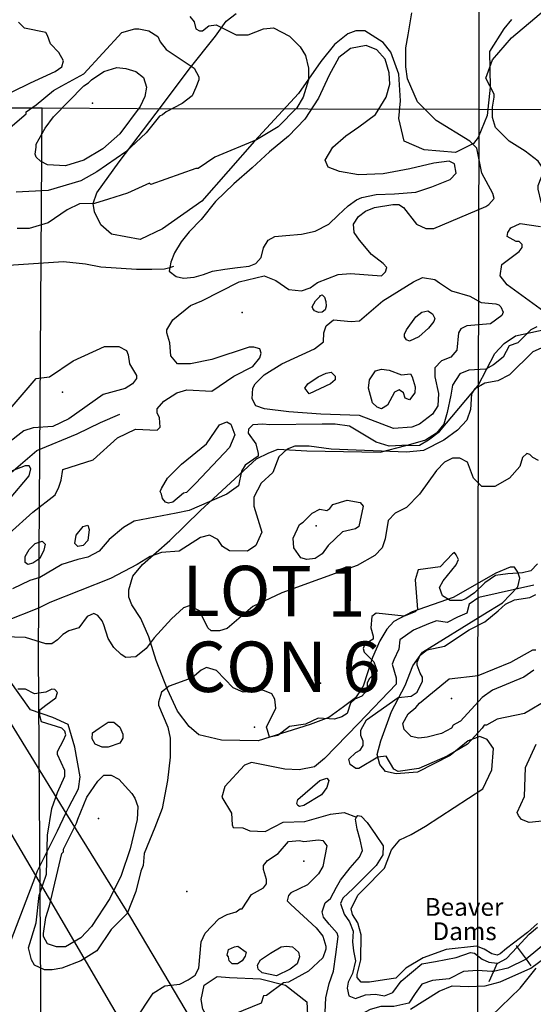
# Model space of a CAD drawing. Extents: x 509856 to 520157, y 5139048 to 5150379.
# Drawn here: x 513167 to 514033, y 5142499 to 5144158 of the extents above; entities that cross this region are included whole.
import ezdxf

# ---------------------------------------------------------------- set-up
doc = ezdxf.new("R2010")
doc.units = 0
for name, color, linetype in [('0TOWNPOINTS', 7, 'CONTINUOUS'), ('1ANNO', 7, 'CONTINUOUS'), ('BDRY_TWP', 7, 'CONTINUOUS'), ('BDRY_TWP_LOT_UNSURVEYED', 7, 'CONTINUOUS'), ('BEAVER_DAM', 7, 'CONTINUOUS'), ('CONTOUR_LAND', 7, 'CONTINUOUS'), ('MARSH', 7, 'CONTINUOUS'), ('RIVER_STREAM_INTERMITTENT', 7, 'CONTINUOUS'), ('RIVER_STREAM_SINGLE_LINE', 7, 'CONTINUOUS'), ('SHORELINE', 7, 'CONTINUOUS'), ('SPOT_HEIGHT', 7, 'CONTINUOUS'), ('TRAIL', 7, 'CONTINUOUS'), ('TRANSMISSION_LINE_CROSS_COUNTRY', 7, 'CONTINUOUS'), ('VIRTUAL_SEGMENT_TOWNSHIP', 7, 'CONTINUOUS'), ('WOODED_AREA', 7, 'CONTINUOUS')]:
    doc.layers.add(name, color=color, linetype=linetype)

msp = doc.modelspace()

# ---------------------------------------------------------------- linework, layer by layer
at = {"layer": '0TOWNPOINTS'}
msp.add_point((513562.7, 5142966.2), dxfattribs=at)
at = {"layer": 'BDRY_TWP', "color": 4, "linetype": 'CONTINUOUS'}
for points in [[(513947.7, 5145609.1), (513941.7, 5144698.1), (513940.7, 5144007.1)], [(513128.7, 5144009.2), (513204.7, 5144009.2)], [(513204.7, 5144009.2), (513364.7, 5144008.2), (513940.7, 5144007.1)], [(513940.7, 5144007.1), (513938.7, 5142991.2), (513938.7, 5142581.2)], [(513940.7, 5144007.1), (514175.7, 5144006.1)], [(513938.7, 5142556.2), (513938.7, 5142361.2)]]:
    msp.add_lwpolyline(points, dxfattribs=at)
at = {"layer": 'BDRY_TWP_LOT_UNSURVEYED', "color": 2}
msp.add_lwpolyline([(513203.7, 5142364.2), (513198.7, 5143091.2), (513204.7, 5144009.2)], dxfattribs=at)
at = {"layer": 'BEAVER_DAM', "color": 2, "linetype": 'CONTINUOUS'}
for points in [[(514003.7, 5142598.2), (514005.7, 5142595.2)], [(514003.7, 5142598.2), (514005.7, 5142595.2)], [(514005.7, 5142595.2), (514020.7, 5142575.2)], [(514005.7, 5142595.2), (514020.7, 5142575.2)], [(514020.7, 5142575.2), (514028.7, 5142564.2)], [(514020.7, 5142575.2), (514028.7, 5142564.2)], [(513965.7, 5142554.2), (513957.7, 5142537.2)], [(513965.7, 5142554.2), (513957.7, 5142537.2)], [(513971.7, 5142568.2), (513965.7, 5142554.2)], [(513971.7, 5142568.2), (513965.7, 5142554.2)]]:
    msp.add_lwpolyline(points, dxfattribs=at)
at = {"layer": 'CONTOUR_LAND', "color": 7, "linetype": 'CONTINUOUS'}
for points in [[(514094.7, 5143816.1), (514088.7, 5143816.1), (514074.7, 5143821.1), (514052.7, 5143836.1), (514045.7, 5143851.1), (514040.7, 5143872.1), (514040.7, 5143878.1), (514050.7, 5143904.1), (514040.7, 5143919.1), (514018.7, 5143936.1), (513991.7, 5143953.1), (513968.7, 5143976.1), (513963.7, 5143993.1), (513963.7, 5144010.1), (513966.7, 5144027.1), (513966.7, 5144032.1), (513952.7, 5144059.1), (513963.7, 5144090.1), (513995.7, 5144127.1), (514074.7, 5144194.1)], [(513148.7, 5143292.2), (513188.7, 5143328.2), (513226.7, 5143357.2), (513232.7, 5143370.2), (513236.7, 5143382.2), (513239.7, 5143400.2), (513290.7, 5143416.2), (513331.7, 5143453.2), (513361.7, 5143468.2), (513398.7, 5143466.2), (513403.7, 5143471.2), (513402.7, 5143487.2), (513398.7, 5143495.2), (513398.7, 5143502.2), (513409.7, 5143515.2), (513431.7, 5143529.2), (513448.7, 5143534.2), (513490.7, 5143532.2), (513527.7, 5143557.2), (513559.7, 5143573.2), (513571.7, 5143588.2), (513573.7, 5143596.2), (513571.7, 5143603.2), (513561.7, 5143606.2), (513553.7, 5143606.2), (513490.7, 5143585.2), (513454.7, 5143578.2), (513432.7, 5143578.2), (513421.7, 5143591.2), (513419.7, 5143613.2), (513414.7, 5143630.2), (513414.7, 5143635.2), (513424.7, 5143652.2), (513454.7, 5143676.2), (513473.7, 5143684.2), (513536.7, 5143716.2), (513578.7, 5143726.2), (513598.7, 5143718.2), (513620.7, 5143703.2), (513641.7, 5143701.2), (513656.7, 5143706.2), (513668.7, 5143715.2), (513703.7, 5143728.2), (513724.7, 5143730.2), (513776.7, 5143726.2), (513783.7, 5143733.2), (513785.7, 5143740.2), (513779.7, 5143747.2), (513759.7, 5143762.2), (513739.7, 5143786.2), (513730.7, 5143799.2), (513729.7, 5143813.2), (513737.7, 5143826.2), (513749.7, 5143835.2), (513764.7, 5143841.2), (513795.7, 5143846.2), (513805.7, 5143846.2), (513813.7, 5143841.2), (513835.7, 5143813.2), (513851.7, 5143806.2), (513864.7, 5143806.2), (513952.7, 5143843.2), (513957.7, 5143846.2), (513966.7, 5143856.2), (513964.7, 5143865.1), (513945.7, 5143899.1), (513937.7, 5143941.1), (513925.7, 5143953.1), (513868.7, 5143988.1), (513837.7, 5144019.1), (513820.7, 5144058.1), (513817.7, 5144078.1), (513817.7, 5144110.1), (513821.7, 5144132.1), (513827.7, 5144169.1)], [(513453.7, 5144163.2), (513460.7, 5144154.2), (513463.7, 5144142.1), (513469.7, 5144139.1), (513474.7, 5144139.1), (513485.7, 5144147.2), (513497.7, 5144149.2), (513531.7, 5144132.1), (513551.7, 5144132.1), (513577.7, 5144142.1), (513594.7, 5144144.1), (513621.7, 5144130.1), (513639.7, 5144112.1), (513648.7, 5144097.1), (513653.7, 5144076.2), (513653.7, 5144056.2), (513644.7, 5144027.1), (513633.7, 5144009.2), (513602.7, 5143977.2), (513565.7, 5143955.2), (513495.7, 5143926.2), (513467.7, 5143907.2), (513463.7, 5143907.2), (513387.7, 5143880.2)], [(513093.7, 5144007.2), (513184.7, 5144051.2), (513226.7, 5144070.2), (513237.7, 5144078.2), (513240.7, 5144088.2), (513232.7, 5144102.2), (513218.7, 5144117.2), (513213.7, 5144131.2), (513210.7, 5144136.2), (513174.7, 5144143.2), (513164.7, 5144153.2)], [(513177.7, 5143999.2), (513177.7, 5144002.2), (513194.7, 5144014.2), (513223.7, 5144038.2), (513237.7, 5144046.2), (513274.7, 5144066.2), (513338.7, 5144136.2), (513360.7, 5144142.1), (513367.7, 5144142.1), (513384.7, 5144139.1), (513399.7, 5144129.2), (513403.7, 5144120.2), (513413.7, 5144107.2), (513460.7, 5144076.2), (513468.7, 5144061.2), (513468.7, 5144056.2), (513463.7, 5144043.2), (513457.7, 5144029.2), (513440.7, 5144016.2), (513413.7, 5144002.2), (513407.7, 5143997.2), (513402.7, 5143995.2), (513379.7, 5143967.2), (513345.7, 5143935.2), (513296.7, 5143901.2), (513269.7, 5143886.2), (513214.7, 5143870.2), (513160.7, 5143867.2)], [(513287.7, 5144056.2), (513308.7, 5144070.2), (513330.7, 5144077.2), (513345.7, 5144075.2), (513362.7, 5144070.2), (513375.7, 5144060.2), (513380.7, 5144044.2), (513377.7, 5144028.2), (513369.7, 5144011.2), (513335.7, 5143965.2), (513306.7, 5143940.2), (513274.7, 5143921.2), (513243.7, 5143911.2), (513213.7, 5143913.2), (513201.7, 5143919.2), (513194.7, 5143926.2), (513192.7, 5143931.2), (513194.7, 5143943.2), (513194.7, 5143948.2), (513209.7, 5143975.2), (513223.7, 5143994.2), (513274.7, 5144046.2), (513282.7, 5144051.2), (513287.7, 5144056.2)], [(513103.7, 5143936.2), (513177.7, 5143999.2)], [(513387.7, 5143880.2), (513385.7, 5143882.2), (513348.7, 5143865.2), (513316.7, 5143855.2), (513292.7, 5143848.2), (513267.7, 5143847.2), (513246.7, 5143837.2), (513214.7, 5143815.2), (513182.7, 5143806.2), (513162.7, 5143806.2)], [(514062.7, 5143657.2), (513988.7, 5143711.2), (513976.7, 5143726.2), (513979.7, 5143745.2), (514008.7, 5143767.2), (514013.7, 5143774.2), (514013.7, 5143779.2), (514008.7, 5143784.2), (514003.7, 5143784.2), (513988.7, 5143792.2), (513989.7, 5143799.2), (513994.7, 5143807.2), (514010.7, 5143814.2), (514044.7, 5143809.1)], [(513925.7, 5143692.2), (513944.7, 5143681.2), (513969.7, 5143679.2), (513974.7, 5143677.2), (513977.7, 5143674.2), (513981.7, 5143665.2), (513979.7, 5143659.2), (513960.7, 5143645.2), (513920.7, 5143642.2), (513910.7, 5143637.2), (513906.7, 5143630.2), (513903.7, 5143601.2), (513893.7, 5143589.2), (513877.7, 5143583.2), (513866.7, 5143571.2), (513866.7, 5143556.2), (513872.7, 5143528.2), (513871.7, 5143507.2), (513862.7, 5143493.2), (513840.7, 5143476.2), (513827.7, 5143471.2), (513796.7, 5143469.2), (513739.7, 5143491.2), (513674.7, 5143493.2), (513620.7, 5143497.2), (513579.7, 5143502.2), (513564.7, 5143507.2), (513558.7, 5143519.2), (513559.7, 5143537.2), (513563.7, 5143544.2), (513578.7, 5143559.2), (513608.7, 5143578.2), (513663.7, 5143603.2), (513678.7, 5143615.2), (513679.7, 5143630.2), (513683.7, 5143642.2), (513695.7, 5143652.2), (513725.7, 5143649.2), (513739.7, 5143650.2), (513778.7, 5143684.2), (513830.7, 5143716.2), (513845.7, 5143723.2), (513866.7, 5143720.2), (513874.7, 5143714.2), (513894.7, 5143701.2), (513925.7, 5143692.2)], [(513665.7, 5143684.2), (513670.7, 5143689.2), (513672.7, 5143691.2), (513673.7, 5143693.2), (513676.7, 5143694.2), (513678.7, 5143692.2), (513680.7, 5143690.2), (513682.7, 5143683.2), (513683.7, 5143675.2), (513681.7, 5143669.2), (513676.7, 5143665.2), (513670.7, 5143664.2), (513666.7, 5143666.2), (513663.7, 5143667.2), (513660.7, 5143671.2), (513659.7, 5143674.2), (513665.7, 5143684.2)], [(513855.7, 5143638.2), (513839.7, 5143623.2), (513823.7, 5143616.2), (513818.7, 5143618.2), (513815.7, 5143623.2), (513815.7, 5143628.2), (513818.7, 5143635.2), (513834.7, 5143657.2), (513844.7, 5143665.2), (513854.7, 5143667.2), (513862.7, 5143662.2), (513866.7, 5143654.2), (513864.7, 5143649.2), (513855.7, 5143638.2)], [(514038.7, 5143640.2), (514028.7, 5143635.2), (514006.7, 5143613.2), (513991.7, 5143608.2), (513981.7, 5143589.2), (513965.7, 5143576.2), (513952.7, 5143569.2), (513923.7, 5143567.2), (513908.7, 5143561.2), (513896.7, 5143542.2), (513893.7, 5143525.2), (513887.7, 5143496.2), (513881.7, 5143476.2), (513869.7, 5143461.2), (513850.7, 5143449.2), (513821.7, 5143441.2), (513789.7, 5143439.2), (513767.7, 5143446.2), (513722.7, 5143473.2), (513698.7, 5143476.2), (513676.7, 5143476.2), (513588.7, 5143475.2), (513576.7, 5143476.2), (513559.7, 5143475.2), (513552.7, 5143468.2), (513551.7, 5143461.2), (513564.7, 5143443.2), (513568.7, 5143427.2), (513568.7, 5143422.2), (513546.7, 5143407.2), (513540.7, 5143397.2), (513535.7, 5143372.2), (513515.7, 5143358.2), (513452.7, 5143331.2), (513430.7, 5143326.2), (513359.7, 5143313.2), (513341.7, 5143302.2), (513317.7, 5143282.2), (513300.7, 5143262.2), (513281.7, 5143252.2), (513264.7, 5143248.2), (513237.7, 5143240.2), (513200.7, 5143218.2), (513183.7, 5143213.2), (513154.7, 5143199.2)], [(514045.7, 5143604.2), (514031.7, 5143598.2), (513992.7, 5143559.2), (513972.7, 5143549.2), (513950.7, 5143545.2), (513933.7, 5143535.2), (513928.7, 5143527.2), (513926.7, 5143501.2), (513920.7, 5143483.2), (513904.7, 5143466.2), (513881.7, 5143449.2), (513847.7, 5143432.2), (513818.7, 5143429.2), (513691.7, 5143434.2), (513654.7, 5143439.2), (513630.7, 5143439.2), (513617.7, 5143434.2), (513603.7, 5143421.2), (513593.7, 5143395.2), (513573.7, 5143377.2), (513561.7, 5143353.2), (513561.7, 5143338.2), (513574.7, 5143294.2), (513564.7, 5143272.2), (513550.7, 5143262.2), (513520.7, 5143263.2), (513508.7, 5143270.2), (513500.7, 5143282.2), (513486.7, 5143289.2), (513471.7, 5143285.2), (513435.7, 5143262.2), (513405.7, 5143260.2), (513386.7, 5143253.2), (513364.7, 5143240.2), (513319.7, 5143216.2), (513217.7, 5143176.2), (513198.7, 5143166.2), (513141.7, 5143144.2)], [(513194.7, 5143553.2), (513216.7, 5143556.2), (513256.7, 5143583.2), (513309.7, 5143607.2), (513333.7, 5143607.2), (513346.7, 5143600.2), (513349.7, 5143593.2), (513351.7, 5143578.2), (513363.7, 5143558.2), (513363.7, 5143553.2), (513356.7, 5143544.2), (513344.7, 5143536.2), (513307.7, 5143526.2), (513249.7, 5143485.2), (513222.7, 5143472.2), (513189.7, 5143470.2), (513173.7, 5143465.2), (513145.7, 5143443.2)], [(513649.7, 5143534.2), (513647.7, 5143537.2), (513652.7, 5143544.2), (513669.7, 5143556.2), (513683.7, 5143562.2), (513691.7, 5143564.2), (513698.7, 5143557.2), (513698.7, 5143551.2), (513690.7, 5143544.2), (513654.7, 5143527.2), (513649.7, 5143534.2)], [(513789.7, 5143567.2), (513810.7, 5143559.2), (513825.7, 5143561.2), (513828.7, 5143556.2), (513833.7, 5143539.2), (513832.7, 5143529.2), (513823.7, 5143517.2), (513816.7, 5143520.2), (513813.7, 5143529.2), (513806.7, 5143534.2), (513798.7, 5143530.2), (513786.7, 5143508.2), (513776.7, 5143502.2), (513769.7, 5143505.2), (513761.7, 5143512.2), (513754.7, 5143537.2), (513756.7, 5143551.2), (513766.7, 5143566.2), (513776.7, 5143569.2), (513789.7, 5143567.2)], [(513150.7, 5143502.2), (513194.7, 5143553.2)], [(513463.7, 5143377.2), (513447.7, 5143361.2), (513442.7, 5143360.2), (513424.7, 5143345.2), (513417.7, 5143343.2), (513412.7, 5143345.2), (513407.7, 5143351.2), (513405.7, 5143358.2), (513403.7, 5143363.2), (513405.7, 5143368.2), (513415.7, 5143385.2), (513439.7, 5143409.2), (513481.7, 5143443.2), (513503.7, 5143475.2), (513515.7, 5143480.2), (513522.7, 5143476.2), (513529.7, 5143458.2), (513520.7, 5143437.2), (513463.7, 5143377.2)], [(514041.7, 5143415.2), (514031.7, 5143420.2), (514026.7, 5143425.2), (514021.7, 5143427.2), (514014.7, 5143420.2), (514009.7, 5143405.2), (513992.7, 5143385.2), (513967.7, 5143371.2), (513945.7, 5143371.2), (513931.7, 5143385.2), (513921.7, 5143412.2), (513908.7, 5143419.2), (513896.7, 5143419.2), (513882.7, 5143412.2), (513869.7, 5143398.2), (513840.7, 5143358.2), (513818.7, 5143336.2), (513799.7, 5143326.2), (513787.7, 5143314.2), (513782.7, 5143283.2), (513777.7, 5143268.2), (513765.7, 5143255.2), (513735.7, 5143238.2), (513608.7, 5143192.2), (513559.7, 5143169.2), (513516.7, 5143132.2), (513503.7, 5143128.2), (513489.7, 5143128.2), (513483.7, 5143133.2), (513469.7, 5143162.2), (513452.7, 5143170.2), (513442.7, 5143167.2), (513422.7, 5143148.2), (513393.7, 5143116.2), (513379.7, 5143098.2), (513362.7, 5143084.2), (513345.7, 5143083.2), (513337.7, 5143088.2), (513325.7, 5143100.2), (513315.7, 5143115.2), (513308.7, 5143138.2), (513305.7, 5143145.2), (513298.7, 5143154.2), (513291.7, 5143157.2), (513280.7, 5143152.2), (513266.7, 5143133.2), (513249.7, 5143128.2), (513239.7, 5143122.2), (513230.7, 5143113.2), (513220.7, 5143106.2), (513210.7, 5143106.2), (513176.7, 5143117.2), (513139.7, 5143118.2)], [(513149.7, 5143350.2), (513182.7, 5143389.2), (513185.7, 5143401.2), (513182.7, 5143406.2), (513175.7, 5143406.2), (513131.7, 5143389.2)], [(513738.7, 5143304.2), (513732.7, 5143300.2), (513710.7, 5143295.2), (513686.7, 5143272.2), (513676.7, 5143258.2), (513664.7, 5143250.2), (513650.7, 5143248.2), (513640.7, 5143251.2), (513628.7, 5143268.2), (513627.7, 5143284.2), (513638.7, 5143307.2), (513644.7, 5143311.2), (513659.7, 5143326.2), (513672.7, 5143333.2), (513684.7, 5143331.2), (513689.7, 5143334.2), (513694.7, 5143341.2), (513718.7, 5143348.2), (513740.7, 5143344.2), (513745.7, 5143338.2), (513738.7, 5143304.2)], [(513281.7, 5143280.2), (513273.7, 5143272.2), (513264.7, 5143270.2), (513259.7, 5143275.2), (513261.7, 5143289.2), (513273.7, 5143304.2), (513281.7, 5143306.2), (513283.7, 5143299.2), (513281.7, 5143280.2)], [(513180.7, 5143240.2), (513175.7, 5143243.2), (513175.7, 5143253.2), (513182.7, 5143265.2), (513192.7, 5143275.2), (513204.7, 5143279.2), (513209.7, 5143274.2), (513207.7, 5143264.2), (513200.7, 5143250.2), (513188.7, 5143242.2), (513180.7, 5143240.2)], [(514039.7, 5143241.2), (514028.7, 5143229.2), (514014.7, 5143226.2), (513989.7, 5143224.2), (513968.7, 5143221.2), (513950.7, 5143209.2), (513933.7, 5143192.2), (513918.7, 5143182.2), (513911.7, 5143179.2), (513892.7, 5143179.2), (513879.7, 5143187.2), (513874.7, 5143201.2), (513880.7, 5143212.2), (513902.7, 5143239.2), (513906.7, 5143248.2), (513902.7, 5143256.2), (513899.7, 5143260.2), (513896.7, 5143258.2), (513875.7, 5143236.2), (513838.7, 5143231.2), (513833.7, 5143214.2), (513837.7, 5143164.2), (513833.7, 5143160.2), (513814.7, 5143153.2), (513767.7, 5143158.2), (513760.7, 5143152.2), (513758.7, 5143133.2), (513762.7, 5143119.2), (513762.7, 5143114.2), (513752.7, 5143108.2), (513747.7, 5143103.2), (513745.7, 5143098.2), (513747.7, 5143092.2), (513763.7, 5143076.2), (513769.7, 5143060.2), (513755.7, 5143047.2), (513752.7, 5143040.2), (513752.7, 5143028.2), (513743.7, 5143018.2), (513731.7, 5143013.2), (513724.7, 5143006.2), (513718.7, 5142989.2), (513709.7, 5142983.2), (513697.7, 5142979.2), (513669.7, 5142981.2), (513648.7, 5142971.2), (513621.7, 5142967.2), (513601.7, 5142952.2), (513587.7, 5142949.2), (513584.7, 5142961.2), (513582.7, 5142966.2), (513598.7, 5142998.2), (513596.7, 5143013.2), (513591.7, 5143022.2), (513576.7, 5143028.2), (513570.7, 5143028.2), (513543.7, 5143025.2), (513526.7, 5143032.2), (513498.7, 5143061.2), (513481.7, 5143066.2), (513472.7, 5143062.2), (513457.7, 5143049.2), (513418.7, 5143035.2), (513405.7, 5143025.2), (513400.7, 5143008.2), (513400.7, 5143003.2), (513416.7, 5142966.2), (513420.7, 5142947.2), (513420.7, 5142915.2), (513415.7, 5142876.2), (513406.7, 5142829.2), (513394.7, 5142797.2), (513376.7, 5142753.2), (513374.7, 5142733.2), (513370.7, 5142723.2), (513362.7, 5142689.2), (513347.7, 5142652.2), (513320.7, 5142625.2), (513296.7, 5142589.2), (513269.7, 5142572.2), (513237.7, 5142560.2), (513221.7, 5142557.2), (513208.7, 5142557.2), (513191.7, 5142565.2), (513186.7, 5142574.2), (513181.7, 5142594.2), (513194.7, 5142636.2), (513199.7, 5142682.2), (513211.7, 5142718.2), (513213.7, 5142784.2), (513220.7, 5142829.2), (513230.7, 5142856.2), (513242.7, 5142883.2), (513242.7, 5142893.2), (513230.7, 5142920.2), (513230.7, 5142925.2), (513240.7, 5142944.2), (513244.7, 5142953.2), (513242.7, 5142959.2), (513237.7, 5142964.2), (513203.7, 5142975.2), (513200.7, 5142985.2), (513200.7, 5142995.2), (513210.7, 5143003.2), (513227.7, 5143015.2), (513230.7, 5143024.2), (513225.7, 5143029.2), (513220.7, 5143030.2), (513210.7, 5143025.2), (513191.7, 5143022.2), (513176.7, 5143030.2), (513163.7, 5143030.2)], [(514097.7, 5143036.2), (514017.7, 5142989.2), (513971.7, 5142979.2), (513953.7, 5142969.2), (513949.7, 5142969.2), (513946.7, 5142964.2), (513921.7, 5142937.2), (513887.7, 5142917.2), (513839.7, 5142896.2), (513804.7, 5142891.2), (513797.7, 5142895.2), (513784.7, 5142917.2), (513770.7, 5142915.2), (513738.7, 5142896.2), (513733.7, 5142896.2), (513723.7, 5142903.2), (513721.7, 5142912.2), (513733.7, 5142923.2), (513740.7, 5142927.2), (513745.7, 5142935.2), (513745.7, 5142942.2), (513741.7, 5142952.2), (513741.7, 5142961.2), (513751.7, 5142978.2), (513804.7, 5143016.2), (513826.7, 5143018.2), (513836.7, 5143025.2), (513845.7, 5143043.2), (513845.7, 5143050.2), (513841.7, 5143057.2), (513836.7, 5143070.2), (513836.7, 5143075.2), (513841.7, 5143087.2), (513853.7, 5143096.2), (513882.7, 5143102.2), (513924.7, 5143130.2), (513950.7, 5143143.2), (513973.7, 5143162.2), (513985.7, 5143173.2), (514000.7, 5143180.2), (514026.7, 5143184.2), (514036.7, 5143189.2)], [(513840.7, 5143006.2), (513890.7, 5143047.2), (513939.7, 5143053.2), (513994.7, 5143075.2), (514031.7, 5143096.2), (514036.7, 5143096.2)], [(514033.7, 5143062.2), (514016.7, 5143050.2), (513963.7, 5143028.2), (513946.7, 5143016.2), (513909.7, 5142976.2), (513902.7, 5142972.2), (513897.7, 5142969.2), (513894.7, 5142964.2), (513877.7, 5142955.2), (513853.7, 5142949.2), (513839.7, 5142947.2), (513826.7, 5142950.2), (513814.7, 5142962.2), (513812.7, 5142972.2), (513821.7, 5142988.2), (513834.7, 5142999.2), (513840.7, 5143006.2)], [(513300.7, 5142964.2), (513315.7, 5142974.2), (513325.7, 5142974.2), (513335.7, 5142966.2), (513340.7, 5142954.2), (513340.7, 5142947.2), (513335.7, 5142939.2), (513315.7, 5142932.2), (513305.7, 5142932.2), (513293.7, 5142937.2), (513288.7, 5142946.2), (513289.7, 5142956.2), (513300.7, 5142964.2)], [(514090.7, 5142812.2), (514025.7, 5142805.2), (514012.7, 5142810.2), (514007.7, 5142817.2), (514005.7, 5142822.2), (514017.7, 5142849.2), (514019.7, 5142898.2), (514037.7, 5142937.2)], [(513262.7, 5142804.2), (513264.7, 5142811.2), (513279.7, 5142848.2), (513298.7, 5142875.2), (513308.7, 5142885.2), (513320.7, 5142885.2), (513333.7, 5142878.2), (513355.7, 5142854.2), (513360.7, 5142846.2), (513365.7, 5142832.2), (513364.7, 5142810.2), (513352.7, 5142761.2), (513337.7, 5142716.2), (513318.7, 5142677.2), (513287.7, 5142630.2), (513269.7, 5142611.2), (513243.7, 5142596.2), (513228.7, 5142596.2), (513213.7, 5142601.2), (513206.7, 5142613.2), (513206.7, 5142618.2), (513210.7, 5142645.2), (513216.7, 5142665.2), (513237.7, 5142753.2), (513240.7, 5142756.2), (513240.7, 5142760.2), (513262.7, 5142804.2)], [(513633.7, 5142837.2), (513635.7, 5142844.2), (513672.7, 5142876.2), (513684.7, 5142880.2), (513687.7, 5142876.2), (513684.7, 5142864.2), (513675.7, 5142852.2), (513645.7, 5142834.2), (513638.7, 5142832.2), (513635.7, 5142834.2), (513633.7, 5142837.2)], [(513360.7, 5142471.2), (513391.7, 5142518.2), (513411.7, 5142530.2), (513436.7, 5142533.2), (513450.7, 5142540.2), (513462.7, 5142548.2), (513468.7, 5142560.2), (513472.7, 5142604.2), (513479.7, 5142619.2), (513502.7, 5142643.2), (513516.7, 5142650.2), (513531.7, 5142655.2), (513538.7, 5142660.2), (513541.7, 5142660.2), (513557.7, 5142684.2), (513577.7, 5142695.2), (513582.7, 5142702.2), (513582.7, 5142709.2), (513577.7, 5142726.2), (513577.7, 5142733.2), (513584.7, 5142741.2), (513602.7, 5142753.2), (513619.7, 5142773.2), (513638.7, 5142775.2), (513645.7, 5142773.2), (513670.7, 5142776.2), (513677.7, 5142775.2), (513682.7, 5142768.2), (513684.7, 5142766.2), (513677.7, 5142731.2), (513670.7, 5142719.2), (513651.7, 5142700.2), (513623.7, 5142687.2), (513619.7, 5142682.2), (513617.7, 5142673.2), (513623.7, 5142667.2), (513666.7, 5142628.2), (513677.7, 5142614.2), (513682.7, 5142597.2), (513682.7, 5142592.2), (513677.7, 5142577.2), (513653.7, 5142555.2), (513619.7, 5142536.2), (513611.7, 5142535.2), (513582.7, 5142514.2), (513577.7, 5142513.2), (513573.7, 5142501.2), (513500.7, 5142471.2)], [(513518.7, 5142579.2), (513516.7, 5142582.2), (513518.7, 5142591.2), (513528.7, 5142596.2), (513534.7, 5142597.2), (513548.7, 5142587.2), (513546.7, 5142580.2), (513541.7, 5142572.2), (513533.7, 5142567.2), (513524.7, 5142567.2), (513519.7, 5142572.2), (513518.7, 5142579.2)], [(513607.7, 5142596.2), (513616.7, 5142597.2), (513626.7, 5142596.2), (513636.7, 5142587.2), (513638.7, 5142579.2), (513634.7, 5142567.2), (513622.7, 5142558.2), (513599.7, 5142547.2), (513575.7, 5142552.2), (513568.7, 5142558.2), (513567.7, 5142565.2), (513572.7, 5142574.2), (513589.7, 5142585.2), (513607.7, 5142596.2)], [(513961.7, 5142479.2), (514010.7, 5142526.2), (514037.7, 5142560.2)]]:
    msp.add_lwpolyline(points, dxfattribs=at)
at = {"layer": 'MARSH', "color": 3}
msp.add_lwpolyline([(513419.7, 5143740.2), (513418.7, 5143734.2), (513430.7, 5143725.2), (513442.7, 5143722.2), (513460.7, 5143724.2), (513476.7, 5143728.2), (513491.7, 5143734.2), (513512.7, 5143737.2), (513533.7, 5143740.2), (513553.7, 5143742.2), (513564.7, 5143747.2), (513573.7, 5143757.2), (513577.7, 5143773.2), (513585.7, 5143786.2), (513596.7, 5143792.2), (513615.7, 5143794.2), (513641.7, 5143796.2), (513664.7, 5143801.2), (513687.7, 5143813.2), (513703.7, 5143828.2), (513720.7, 5143844.2), (513734.7, 5143854.2), (513743.7, 5143858.2), (513767.7, 5143863.2), (513798.7, 5143864.2), (513834.7, 5143867.2), (513861.7, 5143876.2), (513892.7, 5143888.2), (513902.7, 5143899.1), (513899.7, 5143915.1), (513890.7, 5143919.1), (513864.7, 5143916.2), (513824.7, 5143906.2), (513779.7, 5143898.2), (513737.7, 5143896.2), (513705.7, 5143902.2), (513686.7, 5143909.2), (513681.7, 5143921.2), (513694.7, 5143943.2), (513716.7, 5143962.2), (513738.7, 5143977.2), (513766.7, 5143998.2), (513784.7, 5144027.1), (513790.7, 5144049.1), (513789.7, 5144068.1), (513782.7, 5144091.1), (513768.7, 5144107.1), (513750.7, 5144114.1), (513724.7, 5144109.1), (513704.7, 5144094.1), (513688.7, 5144064.1), (513670.7, 5144025.2), (513647.7, 5143990.2), (513619.7, 5143961.2), (513587.7, 5143935.2), (513558.7, 5143908.2), (513527.7, 5143881.2), (513496.7, 5143851.2), (513472.7, 5143821.2), (513452.7, 5143800.2), (513438.7, 5143783.2), (513427.7, 5143765.2), (513421.7, 5143749.2), (513419.7, 5143740.2)], dxfattribs=at)
at = {"layer": 'RIVER_STREAM_INTERMITTENT', "color": 5}
for points in [[(512744.7, 5143725.2), (512779.7, 5143724.2), (512821.7, 5143732.2), (512840.7, 5143738.2), (512898.7, 5143727.2), (512953.7, 5143730.2), (513002.7, 5143732.2), (513046.7, 5143741.2), (513096.7, 5143746.2), (513126.7, 5143747.2), (513147.7, 5143744.2), (513240.7, 5143750.2), (513277.7, 5143746.2), (513303.7, 5143741.2), (513363.7, 5143737.2), (513389.7, 5143737.2), (513410.7, 5143738.2), (513419.7, 5143740.2)], [(512744.7, 5143725.2), (512779.7, 5143724.2), (512821.7, 5143732.2), (512840.7, 5143738.2), (512898.7, 5143727.2), (512953.7, 5143730.2), (513002.7, 5143732.2), (513046.7, 5143741.2), (513096.7, 5143746.2), (513126.7, 5143747.2), (513147.7, 5143744.2), (513240.7, 5143750.2), (513277.7, 5143746.2), (513303.7, 5143741.2), (513363.7, 5143737.2), (513389.7, 5143737.2), (513410.7, 5143738.2), (513419.7, 5143740.2)], [(513419.7, 5143740.2), (513426.7, 5143742.2)], [(513419.7, 5143740.2), (513426.7, 5143742.2)], [(512960.7, 5143099.2), (512969.7, 5143138.2), (512984.7, 5143170.2), (512991.7, 5143188.2), (512999.7, 5143194.2), (513056.7, 5143209.2), (513089.7, 5143240.2), (513101.7, 5143277.2), (513109.7, 5143312.2), (513123.7, 5143355.2), (513136.7, 5143381.2), (513195.7, 5143432.2), (513263.7, 5143460.2), (513302.7, 5143479.2), (513335.7, 5143493.2)], [(512960.7, 5143099.2), (512969.7, 5143138.2), (512984.7, 5143170.2), (512991.7, 5143188.2), (512999.7, 5143194.2), (513056.7, 5143209.2), (513089.7, 5143240.2), (513101.7, 5143277.2), (513109.7, 5143312.2), (513123.7, 5143355.2), (513136.7, 5143381.2), (513195.7, 5143432.2), (513263.7, 5143460.2), (513302.7, 5143479.2), (513335.7, 5143493.2)]]:
    msp.add_lwpolyline(points, dxfattribs=at)
at = {"layer": 'RIVER_STREAM_SINGLE_LINE', "color": 5, "linetype": 'CONTINUOUS'}
msp.add_lwpolyline([(514033.7, 5143205.2), (513940.7, 5143184.2), (513924.7, 5143173.2), (513920.7, 5143158.2), (513904.7, 5143151.2), (513887.7, 5143142.2), (513869.7, 5143145.2), (513855.7, 5143140.2), (513830.7, 5143129.2), (513807.7, 5143113.2), (513805.7, 5143097.2), (513797.7, 5143079.2), (513794.7, 5143072.2), (513801.7, 5143049.2), (513801.7, 5143038.2), (513737.7, 5142972.2), (513680.7, 5142913.2), (513663.7, 5142899.2), (513637.7, 5142894.2), (513613.7, 5142895.2), (513557.7, 5142906.2), (513545.7, 5142902.2), (513512.7, 5142866.2), (513507.7, 5142848.2), (513523.7, 5142821.2), (513524.7, 5142801.2), (513526.7, 5142797.2), (513542.7, 5142796.2), (513554.7, 5142791.2), (513580.7, 5142790.2), (513610.7, 5142806.2), (513647.7, 5142807.2), (513690.7, 5142819.2), (513713.7, 5142822.2), (513734.7, 5142814.2)], dxfattribs=at)
msp.add_lwpolyline([(514033.7, 5143205.2), (513940.7, 5143184.2), (513924.7, 5143173.2), (513920.7, 5143158.2), (513904.7, 5143151.2), (513887.7, 5143142.2), (513869.7, 5143145.2), (513855.7, 5143140.2), (513830.7, 5143129.2), (513807.7, 5143113.2), (513805.7, 5143097.2), (513797.7, 5143079.2), (513794.7, 5143072.2), (513801.7, 5143049.2), (513801.7, 5143038.2), (513737.7, 5142972.2), (513680.7, 5142913.2), (513663.7, 5142899.2), (513637.7, 5142894.2), (513613.7, 5142895.2), (513557.7, 5142906.2), (513545.7, 5142902.2), (513512.7, 5142866.2), (513507.7, 5142848.2), (513523.7, 5142821.2), (513524.7, 5142801.2), (513526.7, 5142797.2), (513542.7, 5142796.2), (513554.7, 5142791.2), (513580.7, 5142790.2), (513610.7, 5142806.2), (513647.7, 5142807.2), (513690.7, 5142819.2), (513713.7, 5142822.2), (513734.7, 5142814.2)], dxfattribs=at)
at = {"layer": 'SHORELINE', "color": 5, "linetype": 'CONTINUOUS'}
for points in [[(513681.7, 5142486.2), (513682.7, 5142510.2), (513688.7, 5142534.2), (513695.7, 5142555.2), (513699.7, 5142583.2), (513703.7, 5142613.2), (513701.7, 5142619.2), (513688.7, 5142634.2), (513678.7, 5142646.2), (513676.7, 5142655.2), (513681.7, 5142670.2), (513690.7, 5142677.2), (513700.7, 5142696.2), (513707.7, 5142708.2), (513723.7, 5142729.2), (513739.7, 5142747.2), (513744.7, 5142758.2), (513740.7, 5142776.2), (513735.7, 5142794.2), (513732.7, 5142811.2), (513734.7, 5142814.2)], [(513734.7, 5142814.2), (513736.7, 5142817.2), (513742.7, 5142816.2), (513752.7, 5142805.2), (513766.7, 5142785.2), (513779.7, 5142766.2), (513778.7, 5142751.2), (513767.7, 5142733.2), (513728.7, 5142694.2), (513711.7, 5142678.2), (513707.7, 5142669.2), (513713.7, 5142651.2), (513722.7, 5142638.2), (513728.7, 5142622.2), (513727.7, 5142604.2), (513729.7, 5142589.2), (513732.7, 5142572.2), (513727.7, 5142551.2), (513720.7, 5142536.2), (513718.7, 5142526.2), (513721.7, 5142513.2), (513732.7, 5142509.2), (513749.7, 5142515.2), (513766.7, 5142516.2), (513781.7, 5142513.2), (513795.7, 5142519.2), (513809.7, 5142538.2), (513844.7, 5142567.2), (513867.7, 5142571.2), (513902.7, 5142578.2), (513926.7, 5142586.2), (513933.7, 5142585.2), (513946.7, 5142575.2), (513957.7, 5142570.2), (513971.7, 5142568.2)], [(514005.7, 5142595.2), (514025.7, 5142617.2), (514039.7, 5142629.2)], [(514056.7, 5142605.2), (514020.7, 5142575.2)], [(513971.7, 5142568.2), (513972.7, 5142568.2), (513987.7, 5142576.2), (514005.7, 5142595.2)], [(514020.7, 5142575.2), (513989.7, 5142560.2), (513965.7, 5142554.2)], [(513965.7, 5142554.2), (513962.7, 5142554.2), (513938.7, 5142556.2), (513914.7, 5142554.2), (513890.7, 5142542.2), (513862.7, 5142539.2), (513844.7, 5142533.2), (513833.7, 5142517.2), (513822.7, 5142501.2), (513797.7, 5142495.2), (513775.7, 5142495.2), (513757.7, 5142490.2), (513741.7, 5142482.2), (513719.7, 5142462.2)]]:
    msp.add_lwpolyline(points, dxfattribs=at)
at = {"layer": 'SPOT_HEIGHT'}
for p in [(513289.7, 5144017.2, 297), (513541.7, 5143664.2, 276), (513238.7, 5143530.2, 276), (513666.7, 5143305.2, 265), (513673.7, 5143040.2, 249), (513894.7, 5143014.2, 252), (513299.7, 5142812.2, 259), (513645.7, 5142740.2, 247), (513448.7, 5142689.2, 235)]:
    msp.add_point(p, dxfattribs=at)
at = {"layer": 'TRAIL', "color": 2}
for points in [[(513244.7, 5142821.2), (513249.7, 5142831.2), (513265.7, 5142862.2), (513268.7, 5142882.2), (513259.7, 5142932.2), (513248.7, 5142970.2), (513222.7, 5142982.2), (513184.7, 5142995.2), (513130.7, 5143071.2), (513106.7, 5143101.2), (513081.7, 5143114.2), (513053.7, 5143131.2)], [(513193.7, 5142716.2), (513196.7, 5142724.2), (513230.7, 5142791.2), (513244.7, 5142821.2)], [(513314.7, 5142251.2), (513307.7, 5142260.2), (513278.7, 5142304.2), (513267.7, 5142348.2), (513241.7, 5142373.2), (513175.7, 5142388.2), (513116.7, 5142393.2), (513091.7, 5142405.2), (513081.7, 5142415.2), (513083.7, 5142433.2), (513140.7, 5142576.2), (513193.7, 5142716.2)]]:
    msp.add_lwpolyline(points, dxfattribs=at)
at = {"layer": 'TRANSMISSION_LINE_CROSS_COUNTRY', "color": 7}
for points in [[(513193.7, 5142716.2), (512934.7, 5143156.2), (512521.7, 5143850.2), (512012.7, 5144709.2), (511967.7, 5144777.2)], [(513053.7, 5143131.2), (513244.7, 5142821.2)], [(513244.7, 5142821.2), (513353.7, 5142645.2), (513509.7, 5142382.2)], [(513423.7, 5142326.2), (513364.7, 5142424.2), (513193.7, 5142716.2)]]:
    msp.add_lwpolyline(points, dxfattribs=at)
at = {"layer": 'VIRTUAL_SEGMENT_TOWNSHIP', "color": 14, "linetype": 'CONTINUOUS'}
msp.add_lwpolyline([(513938.7, 5142581.2), (513938.7, 5142556.2)], dxfattribs=at)
at = {"layer": 'WOODED_AREA', "color": 3, "linetype": 'CONTINUOUS'}
for points in [[(513995.7, 5144158.1), (513982.7, 5144142.1), (513958.7, 5144104.1), (513959.7, 5144044.1), (513954.7, 5143996.1), (513939.7, 5143959.1), (513931.7, 5143949.1), (513901.7, 5143934.1), (513848.7, 5143938.2), (513814.7, 5143953.1), (513805.7, 5143991.1), (513808.7, 5144021.1), (513805.7, 5144066.1), (513792.7, 5144103.1), (513779.7, 5144119.1), (513748.7, 5144139.1), (513733.7, 5144139.1), (513719.7, 5144134.1), (513697.7, 5144116.1), (513674.7, 5144087.1), (513636.7, 5144033.2), (513562.7, 5143953.1), (513473.7, 5143852.2), (513407.7, 5143805.2), (513369.7, 5143787.2), (513321.7, 5143796.2), (513303.7, 5143812.2), (513292.7, 5143834.2), (513290.7, 5143848.2), (513296.7, 5143866.2), (513334.7, 5143918.2), (513407.7, 5144014.2), (513452.7, 5144074.2), (513496.7, 5144130.1), (513514.7, 5144155.2), (513531.7, 5144168.2)], [(514039.7, 5142635.2), (514022.7, 5142620.2), (513987.7, 5142593.2), (513976.7, 5142584.2), (513971.7, 5142582.2), (513962.7, 5142584.2), (513949.7, 5142592.2), (513936.7, 5142597.2), (513885.7, 5142591.2), (513846.7, 5142577.2), (513817.7, 5142560.2), (513800.7, 5142543.2), (513781.7, 5142540.2), (513756.7, 5142536.2), (513742.7, 5142536.2), (513735.7, 5142544.2), (513735.7, 5142549.2), (513741.7, 5142574.2), (513742.7, 5142616.2), (513736.7, 5142636.2), (513727.7, 5142650.2), (513725.7, 5142660.2), (513736.7, 5142683.2), (513745.7, 5142692.2), (513781.7, 5142728.2), (513793.7, 5142759.2), (513807.7, 5142776.2), (513826.7, 5142785.2), (513850.7, 5142799.2), (513947.7, 5142862.2), (513962.7, 5142894.2), (513965.7, 5142930.2), (513954.7, 5142945.2), (513942.7, 5142950.2), (513922.7, 5142943.2), (513892.7, 5142918.2), (513837.7, 5142890.2), (513801.7, 5142887.2), (513783.7, 5142891.2), (513773.7, 5142903.2), (513769.7, 5142920.2), (513775.7, 5142943.2), (513793.7, 5142992.2), (513816.7, 5143036.2), (513829.7, 5143069.2), (513845.7, 5143092.2), (513947.7, 5143155.2), (513980.7, 5143175.2), (514006.7, 5143202.2), (514009.7, 5143217.2), (514006.7, 5143227.2), (514000.7, 5143235.2), (513993.7, 5143235.2), (513969.7, 5143225.2), (513897.7, 5143184.2), (513828.7, 5143160.2), (513797.7, 5143144.2), (513785.7, 5143131.2), (513773.7, 5143111.2), (513761.7, 5143083.2), (513745.7, 5143035.2), (513732.7, 5143015.2), (513712.7, 5143000.2), (513687.7, 5142982.2), (513656.7, 5142970.2), (513568.7, 5142943.2), (513506.7, 5142944.2), (513468.7, 5142953.2), (513452.7, 5142967.2), (513432.7, 5142993.2), (513415.7, 5143029.2), (513396.7, 5143078.2), (513384.7, 5143118.2), (513370.7, 5143149.2), (513355.7, 5143172.2), (513350.7, 5143185.2), (513350.7, 5143197.2), (513357.7, 5143220.2), (513373.7, 5143240.2), (513419.7, 5143280.2), (513471.7, 5143331.2), (513565.7, 5143418.2), (513586.7, 5143428.2), (513602.7, 5143434.2), (513650.7, 5143431.2), (513774.7, 5143429.2), (513817.7, 5143440.2), (513840.7, 5143441.2), (513855.7, 5143450.2), (513874.7, 5143464.2), (513939.7, 5143541.2), (513967.7, 5143595.2), (513983.7, 5143612.2), (514002.7, 5143625.2), (514131.7, 5143653.2)], [(513825.7, 5142491.2), (513873.7, 5142521.2), (513895.7, 5142530.2), (513922.7, 5142529.2), (513951.7, 5142530.2), (513976.7, 5142537.2), (514028.7, 5142560.2), (514071.7, 5142592.2)], [(513572.7, 5142542.2), (513614.7, 5142531.2), (513650.7, 5142503.2), (513651.7, 5142481.2), (513642.7, 5142456.2), (513621.7, 5142414.2), (513611.7, 5142405.2), (513592.7, 5142401.2), (513557.7, 5142403.2), (513536.7, 5142411.2), (513516.7, 5142431.2), (513486.7, 5142471.2), (513475.7, 5142491.2), (513472.7, 5142507.2), (513477.7, 5142531.2), (513499.7, 5142546.2), (513520.7, 5142544.2), (513572.7, 5142542.2)]]:
    msp.add_lwpolyline(points, dxfattribs=at)

# ---------------------------------------------------------------- texts
at = {"layer": '1ANNO'}
for s, height, rotation, p in [('LOT 1', 85, 359.7801, (513440.7, 5143153.2)), ('CON 6', 85, 0.0001, (513440.7, 5143025.2)), ('Beaver', 30, 0.0001, (513849.7, 5142648.2)), ('Dams', 30, 0.0001, (513862.7, 5142607.2))]:
    msp.add_text(s, height=height, rotation=rotation, dxfattribs=at).set_placement(p)

doc.saveas('drawing.dxf')
